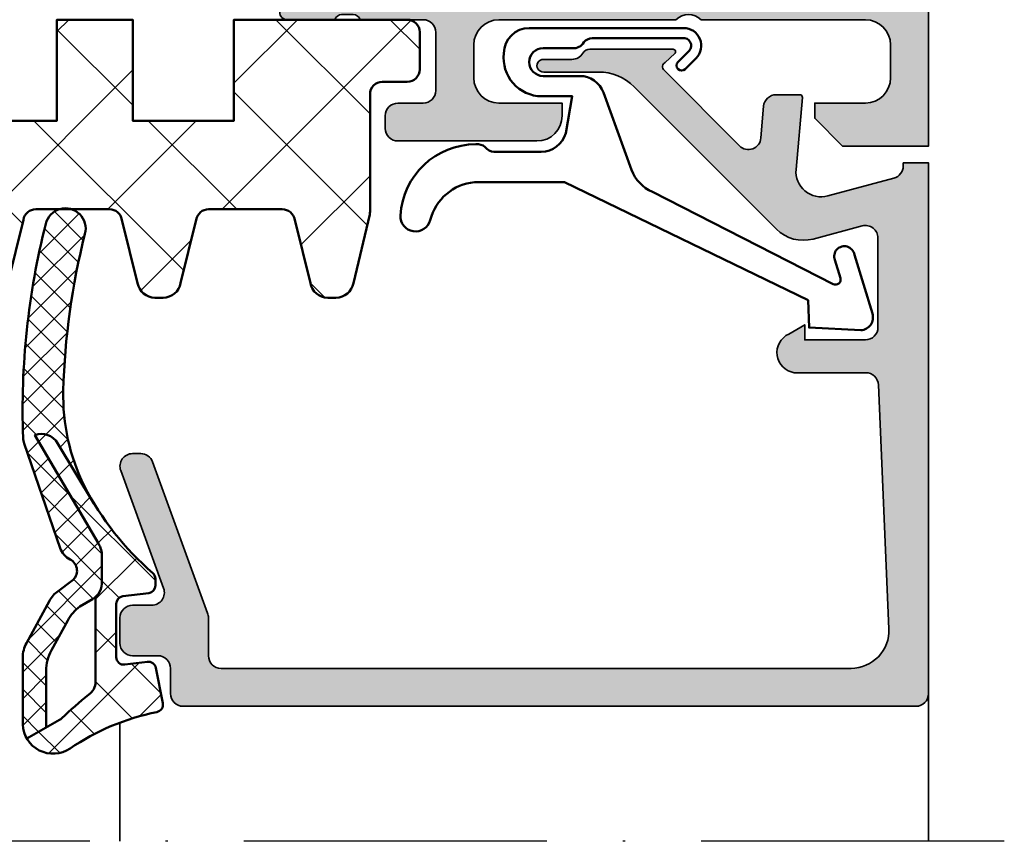
# Model space of a CAD drawing. Units: millimetres. Extents: x 2530 to 23610, y 389 to 3503.
# Drawn here: x 9572 to 9611, y 1812 to 1845 of the extents above; entities that cross this region are included whole.
import ezdxf

# ---------------------------------------------------------------- set-up
doc = ezdxf.new("R2010")
doc.units = ezdxf.units.MM
doc.linetypes.add('ACAD_ISO10W100', pattern=[18, 12, -3, 0, -3])
for name, color, linetype, lineweight in [('S03_AL_Kontur', 8, 'Continuous', 35), ('S04_AL_Schraffur', 253, 'Continuous', 25), ('S05_EPDM_Kontur', 43, 'Continuous', 50), ('S06_EPDM_Schraffur', 43, 'Continuous', 25), ('S07_Isolation_Kontur', 91, 'Continuous', 50), ('S08_Isolation_Schraffur', 91, 'Continuous', 25), ('S13_Zubehör_Kontur', 32, 'Continuous', 50), ('S18_Mittellinie', 10, 'ACAD_ISO10W100', 25)]:
    doc.layers.add(name, color=color, linetype=linetype, lineweight=lineweight)

# ---------------------------------------------------------------- blocks, each defined once
blk = doc.blocks.new('288429_s')
at = {"layer": 'S08_Isolation_Schraffur'}
h = blk.add_hatch(dxfattribs=at)
h.set_pattern_fill('NETZ', color=256, scale=3.2, angle=45)
h.set_pattern_definition([(45, (3.267847965560122e-06, -0.1177106324853341), (-2.262741699796952, 2.262741699796952), []), (135, (3.267847965560122e-06, -0.1177106324853341), (-2.262741699796952, -2.262741699796952), [])])
edge = h.paths.add_edge_path()
edge.add_line((53.50653063278541, -20.6996169844128), (60.37034169953574, -20.69961698435663))
edge.add_arc((60.37034169953488, -20.20821698435819), 0.4913999999984426, 270.0000000001011, 360.0000000000021)
edge.add_line((60.86174169953332, -20.20821698435817), (60.86174169953332, -18.73401698435732))
edge.add_arc((60.37034169953331, -18.73401698435732), 0.4914000000000129, 0, 90)
edge.add_line((60.37034169953331, -18.2426169843573), (59.38754169953339, -18.2426169843573))
edge.add_arc((59.38754169953339, -17.75121698435736), 0.491399999999949, 180, 270, ccw=False)
edge.add_line((58.89614169953344, -17.75121698435736), (58.89614169953331, -13.10457255086238))
edge.add_arc((58.39614169953331, -13.10457255086238), 0.5, 6.106664988409952e-13, 13.36477084996052)
edge.add_line((58.88260079349001, -12.98899768375525), (58.23852631806994, -10.27806326007091))
edge.add_arc((57.54916089096136, -10.39961698443773), 0.7000000000000306, 9.999999999996323, 89.99999999999767)
edge.add_line((57.54916089096139, -9.699616984437698), (57.22390037460958, -9.699616984437757))
edge.add_arc((57.2239003746095, -10.3996169844377), 0.699999999999946, 89.99999999999304, 169.9999999999946)
edge.add_line((56.53453494750102, -10.2780632600708), (55.91591205864035, -12.78644800286561))
edge.add_arc((55.42350818213423, -12.69962391403214), 0.5000000000000139, 270.0000000000008, 349.99999999999943, ccw=False)
edge.add_line((55.42350818213424, -13.19962391403216), (52.50955308343649, -13.19962391403222))
edge.add_arc((52.50955308343657, -12.69962391403221), 0.5000000000000142, 189.9999999999932, 269.999999999991, ccw=False)
edge.add_line((52.01714920693044, -12.78644800286562), (51.3985263180699, -10.27806326007085))
edge.add_arc((50.70916089096137, -10.39961698443767), 0.6999999999999756, 9.999999999997561, 89.99999999999827)
edge.add_line((50.70916089096139, -9.6996169844377), (50.38390037460958, -9.699616984437757))
edge.add_arc((50.3839003746095, -10.3996169844377), 0.699999999999946, 89.99999999999304, 169.9999999999946)
edge.add_line((49.69453494750102, -10.2780632600708), (49.07591205864036, -12.78644800286561))
edge.add_arc((48.58350818213426, -12.69962391403211), 0.4999999999999976, 269.99999999999835, 349.999999999996, ccw=False)
edge.add_line((48.58350818213425, -13.1996239140321), (45.66955308343655, -13.19962391403211))
edge.add_arc((45.66955308343656, -12.69962391403215), 0.4999999999999609, 190.0000000000009, 269.9999999999992, ccw=False)
edge.add_line((45.1771492069305, -12.78644800286561), (44.55852631806983, -10.27806326007062))
edge.add_arc((43.86916089096136, -10.39961698443751), 0.6999999999999322, 10.00000000000424, 90.00000000000173)
edge.add_line((43.86916089096134, -9.699616984437588), (43.54390037460946, -9.699616984437588))
edge.add_arc((43.54390037460948, -10.39961698443755), 0.6999999999999638, 90.00000000000173, 170.0000000000034)
edge.add_line((42.85453494750097, -10.27806326007075), (42.2359120586403, -12.78644800286539))
edge.add_arc((41.74350818213417, -12.69962391403191), 0.5000000000000221, 270, 349.9999999999988, ccw=False)
edge.add_line((41.74350818213417, -13.19962391403193), (38.82955308343654, -13.19962391403211))
edge.add_arc((38.82955308343656, -12.69962391403214), 0.4999999999999609, 189.9999999999997, 269.99999999999756, ccw=False)
edge.add_line((38.3371492069305, -12.7864480028656), (37.71852631806983, -10.27806326007063))
edge.add_arc((37.02916089096136, -10.39961698443753), 0.6999999999999408, 10.00000000000485, 90.0000000000029)
edge.add_line((37.02916089096132, -9.699616984437586), (36.70390037460945, -9.699616984437586))
edge.add_arc((36.70390037460947, -10.39961698443756), 0.6999999999999691, 90.00000000000173, 170.0000000000029)
edge.add_line((36.01453494750096, -10.27806326007074), (35.39591205864029, -12.78644800286539))
edge.add_arc((34.90350818213413, -12.69962391403194), 0.5000000000000516, 270.0000000000049, 350.0000000000031, ccw=False)
edge.add_line((34.90350818213417, -13.19962391403199), (31.98955308343659, -13.19962391403199))
edge.add_arc((31.98955308343664, -12.69962391403195), 0.5000000000000391, 189.9999999999961, 269.9999999999943, ccw=False)
edge.add_line((31.49714920693049, -12.78644800286539), (30.87852631806982, -10.27806326007063))
edge.add_arc((30.18916089096124, -10.39961698443751), 0.7000000000000383, 10.00000000000153, 90.0000000000029)
edge.add_line((30.1891608909612, -9.699616984437474), (29.86390037460967, -9.699616984437359))
edge.add_arc((29.8639003746096, -10.39961698443743), 0.7000000000000668, 89.99999999999449, 169.9999999999958)
edge.add_line((29.174534947501, -10.27806326007051), (28.55591205864034, -12.78644800286533))
edge.add_arc((28.06350818213414, -12.69962391403184), 0.500000000000098, 270.00000000000364, 349.9999999999987, ccw=False)
edge.add_line((28.06350818213417, -13.19962391403194), (25.14955308343659, -13.19962391403199))
edge.add_arc((25.14955308343664, -12.69962391403195), 0.5000000000000426, 189.9999999999963, 269.9999999999943, ccw=False)
edge.add_line((24.65714920693049, -12.78644800286539), (24.03852631806981, -10.27806326007063))
edge.add_arc((23.34916089096124, -10.39961698443751), 0.7000000000000316, 10.00000000000177, 90.00000000000318)
edge.add_line((23.3491608909612, -9.699616984437473), (23.02390037460967, -9.699616984437359))
edge.add_arc((23.0239003746096, -10.39961698443743), 0.7000000000000668, 89.99999999999449, 169.9999999999958)
edge.add_line((22.334534947501, -10.27806326007051), (21.71591205864033, -12.78644800286533))
edge.add_arc((21.22350818213417, -12.69962391403182), 0.5000000000000636, 270.0000000000004, 349.99999999999534, ccw=False)
edge.add_line((21.22350818213417, -13.19962391403188), (18.3095530834367, -13.19962391403182))
edge.add_arc((18.30955308343665, -12.69962391403187), 0.4999999999999556, 190.0000000000077, 270.0000000000057, ccw=False)
edge.add_line((17.8171492069306, -12.78644800286539), (17.19852631806992, -10.2780632600704))
edge.add_arc((16.50916089096142, -10.39961698443733), 0.6999999999999746, 10.00000000000717, 90.00000000000843)
edge.add_line((16.50916089096132, -9.699616984437359), (16.18390037460944, -9.69961698443736))
edge.add_arc((16.18390037460949, -10.39961698443729), 0.6999999999999282, 90.00000000000378, 170.0000000000053)
edge.add_line((15.494534947501, -10.27806326007051), (14.87591205864033, -12.78644800286538))
edge.add_arc((14.38350818213415, -12.69962391403178), 0.500000000000097, 269.99999999998903, 349.99999999998647, ccw=False)
edge.add_line((14.38350818213405, -13.19962391403188), (11.00613448945134, -13.19962391403207))
edge.add_arc((11.0061344894513, -12.69962391403208), 0.4999999999999982, 225.0000000000534, 270.00000000000387, ccw=False)
edge.add_line((10.65258109885836, -13.05317730462568), (4.986069427258615, -7.386665633036373))
edge.add_arc((5.33354169953335, -7.03919336076097), 0.4913999999999999, 179.9999999999999, 225.0000000000551, ccw=False)
edge.add_line((4.84214169953335, -7.039193360760969), (4.84214169953335, -4.483416984446612))
edge.add_arc((4.350741699533352, -4.483416984446585), 0.4913999999999978, 359.9999999999968, 449.9999999999999)
edge.add_line((4.350741699533353, -3.992016984446587), (-0.07185830046666819, -3.992016984446642))
edge.add_arc((-0.07185830046666813, -3.500616984446645), 0.4913999999999965, 180, 270, ccw=False)
edge.add_line((-0.5632583004666645, -3.500616984446645), (-0.5632583004666927, -3.009216984446701))
edge.add_arc((-1.054658300466804, -3.009216984446701), 0.4914000000001115, 0, 89.99999999999994)
edge.add_line((-1.054658300466804, -2.51781698444659), (-1.546058300466649, -2.517816984446589))
edge.add_arc((-1.546058300466649, -3.009216984446602), 0.4914000000000129, 90.00000000000006, 180)
edge.add_line((-2.037458300466661, -3.009216984446603), (-2.03745830046666, -9.193872439917117))
edge.add_arc((-1.546058300466444, -9.193872439917056), 0.4914000000002168, 180.000000000007, 225.0000000000649)
edge.add_line((-1.893530572741273, -9.541344712192673), (9.11829509011714, -20.5531703750308))
edge.add_arc((9.471848480710085, -20.1996169844372), 0.4999999999999952, 225.0000000000528, 270.0000000001162)
edge.add_line((9.471848480711099, -20.6996169844372), (21.5065306327854, -20.6996169844128))
edge.add_line((21.5065306327854, -20.6996169844128), (21.50653063278541, -16.6996169844128))
edge.add_line((21.50653063278541, -16.6996169844128), (25.50653063278541, -16.6996169844128))
edge.add_line((25.50653063278541, -16.6996169844128), (25.50653063278541, -20.69961698440934))
edge.add_line((25.50653063278541, -20.69961698440934), (28.50653063278541, -20.6996169844128))
edge.add_line((28.50653063278541, -20.6996169844128), (28.50653063278541, -16.6996169844128))
edge.add_line((28.50653063278541, -16.6996169844128), (32.50653063278541, -16.6996169844128))
edge.add_line((32.50653063278541, -16.6996169844128), (32.50653063278541, -20.69961698439722))
edge.add_line((32.50653063278541, -20.69961698439722), (35.50653063278541, -20.6996169844128))
edge.add_line((35.50653063278541, -20.6996169844128), (35.50653063278541, -16.6996169844128))
edge.add_line((35.50653063278541, -16.6996169844128), (39.50653063278541, -16.6996169844128))
edge.add_line((39.50653063278541, -16.6996169844128), (39.50653063278541, -20.69961698438512))
edge.add_line((39.50653063278541, -20.69961698438512), (42.50653063278541, -20.6996169844128))
edge.add_line((42.50653063278541, -20.6996169844128), (42.50653063278541, -16.6996169844128))
edge.add_line((42.50653063278541, -16.6996169844128), (46.50653063278541, -16.6996169844128))
edge.add_line((46.50653063278541, -16.6996169844128), (46.50653063278541, -20.69961698437301))
edge.add_line((46.50653063278541, -20.69961698437301), (49.50653063278541, -20.6996169844128))
edge.add_line((49.50653063278541, -20.6996169844128), (49.50653063278541, -16.6996169844128))
edge.add_line((49.50653063278541, -16.6996169844128), (53.50653063278541, -16.6996169844128))
edge.add_line((53.50653063278541, -16.6996169844128), (53.50653063278541, -20.6996169844128))
at = {"layer": 'S07_Isolation_Kontur'}
blk.add_lwpolyline([(42.50653063278541, -16.6996169844128), (46.50653063278541, -16.6996169844128), (46.50653063278541, -20.69961698437301), (49.50653063278541, -20.6996169844128), (49.50653063278541, -16.6996169844128), (53.50653063278541, -16.6996169844128), (53.50653063278541, -20.6996169844128), (60.37034169953574, -20.69961698435663, 0.4142135623725932), (60.86174169953332, -20.20821698435817), (60.86174169953332, -18.73401698435732, 0.414213562373095), (60.37034169953331, -18.2426169843573), (59.38754169953339, -18.2426169843573, -0.414213562373095), (58.89614169953344, -17.75121698435736), (58.89614169953331, -13.10457255086238, 0.05838100594126754), (58.88260079349001, -12.98899768375525), (58.23852631806994, -10.27806326007091, 0.36397023426621), (57.54916089096139, -9.699616984437698), (57.22390037460958, -9.699616984437757, 0.3639702342662092), (56.53453494750102, -10.2780632600708), (55.91591205864035, -12.78644800286561, -0.3639702342661936), (55.42350818213424, -13.19962391403216), (52.50955308343649, -13.19962391403222, -0.3639702342661928), (52.01714920693044, -12.78644800286562), (51.3985263180699, -10.27806326007085, 0.3639702342662081), (50.70916089096139, -9.6996169844377), (50.38390037460958, -9.699616984437757, 0.3639702342662092), (49.69453494750102, -10.2780632600708), (49.07591205864036, -12.78644800286561, -0.3639702342661911), (48.58350818213425, -13.1996239140321), (45.66955308343655, -13.19962391403211, -0.3639702342661921), (45.1771492069305, -12.78644800286561), (44.55852631806983, -10.27806326007062, 0.363970234266193)], format="xyb", dxfattribs=at)
blk = doc.blocks.new('203102_s_a')
at = {"layer": 'S13_Zubehör_Kontur'}
blk.add_lwpolyline([(-2.571075439453125, 1.183913707733155, 0.1870180861293684), (-2.410064697265619, 0.8605494499206207, -0.2988987452122018), (-2.17108154296875, 0.3967432975769045), (-2.17108154296875, -0.7532811164855949, 0.9999999999999999), (-1.071075439453125, -0.7532811164855949), (-1.071075439453125, 0.6967310905456552, -0.3155744988159564), (-0.4128303288142404, 1.636121752127141), (2.639921665191649, 2.745755195617677, 0.2084187098904126), (3.509921550750731, 3.57275581359863), (7.163942905059012, 10.72889478457065, 0.6620379591667331), (6.927429803476321, 11.01113335270548), (6.207648277282713, 10.79141998291016, -1.103660105810176), (5.999925613403321, 11.56449699401855), (8.331171989440916, 12.2771987915039, -0.4942764695981427), (8.988870620727539, 11.82204818725587), (8.881485939025879, 9.773014068603514), (7.803542137145995, 9.735348701477044), (3.128921508789062, 0.09675550460815589), (3.128921508789062, -3.465072631835934, 0.3174689562187529), (4.628112168667347, -5.219029661555255, -0.908614038492105), (4.446001360361297, -6.399576478185109, -0.3975098867702764), (1.628894081747813, -3.416047441643268, -0.2056385487747682), (1.740066528320313, -3.044570684432983, 0.2100030202732278), (1.928924560546876, -2.700424432754517), (1.928924560546875, -0.826447963714599, 0.3394538220129616), (1.187743663787842, 0.1394777297973632), (-0.2710754871368409, 0.3967070579528811), (-0.2710754871368409, -0.8114857673645037, -0.4499140463727664), (-1.971084594726563, -2.303268671035766, -0.4141686258979999), (-2.971084594726562, -1.303268432617187), (-2.971084594726564, 4.803392143722458, -0.6685624710560516), (-1.775584834161962, 5.297841319351683), (-1.347564697265625, 4.868911743164063, -0.9998158445119428), (-1.630401611328125, 4.586074829101562), (-2.074325561523438, 5.030044555664062, 0.6902169872725703), (-2.571075439453125, 4.769302368164062)], format="xyb", close=True, dxfattribs=at)
blk = doc.blocks.new('184070_s')
at = {"layer": 'S04_AL_Schraffur'}
h = blk.add_hatch(color=256, dxfattribs=at)
edge = h.paths.add_edge_path()
edge.add_line((6.999985694885254, -1.999995589256287), (3.472488403320313, -2))
edge.add_arc((3.472513363562939, -2.500016988129573), 0.500016988752632, 90.00286013591847, 194.9993049646184)
edge.add_line((2.989532470703125, -2.629425048828125), (3.509155273437487, -4.568679809570265))
edge.add_arc((2.060265092422469, -4.956903243554962), 1.500000063778757, -45.000792170368186, 14.999796338253873, ccw=False)
edge.add_line((3.12091064453125, -6.017578125), (-2.514219665888713, -11.65270843541993))
edge.add_arc((-1.100006103515625, -13.06692199779309), 2.000000000000003, 134.9999999999998, 180)
edge.add_line((-3.100006103515625, -13.06692199779309), (-3.100006103515625, -15.23031616210943))
edge.add_arc((-3.349998474121094, -15.24584898042167), 0.2504744573916999, -183.55539783429708, 3.5553978342962864, ccw=False)
edge.add_line((-3.599990844726562, -15.23031616210938), (-3.599990590561773, -14.11096629329235))
edge.add_arc((-4.099990590561902, -14.11096617976), 0.5000000000003499, 359.9999869901472, 419.2461515198534)
edge.add_arc((-3.681343034115798, -13.40739045698751), 0.3187090900878278, 178.9637464259071, 239.2461515198703, ccw=False)
edge.add_line((-4, -13.40162658691406), (-4, -10.11160193073827))
edge.add_arc((-3.900000000000091, -10.11160193073829), 0.09999999999999964, 42.14404596600912, 180, ccw=False)
edge.add_line((-3.825853976675717, -10.04450224947846), (-3.481292486190927, -10.42524719238284))
edge.add_arc((-3.308067038868558, -10.32519857532543), 0.2000419490382472, 210.0091425817293, 314.9897873195414)
edge.add_line((-3.166641235351562, -10.4666748046875), (-0.1784737706184383, -7.484163284301758))
edge.add_arc((-0.5320211618932262, -7.130615319408207), 0.4999919212922405, 314.9999535198029, 445.0013822349449)
edge.add_line((-0.4884560108184814, -6.632524967193604), (-1.743575930595396, -6.529022216796878))
edge.add_arc((-1.700000365970482, -6.030928096721709), 0.4999965822740595, 180.0001683026746, 265.0002310809006, ccw=False)
edge.add_line((-2.199996948242188, -6.030929565429688), (-2.199996948242187, -5.092412632631953))
edge.add_arc((-2.099996948242278, -5.092412632631977), 0.100000000000001, 84.94662429487602, 180, ccw=False)
edge.add_line((-2.091188574078387, -4.992801325319078), (0.7532257437704364, -5.244325637817423))
edge.add_arc((0.8403832473468356, -4.248128392051512), 1.000002691446908, 264.9999122183182, 375.000172951055)
edge.add_line((1.806310892105103, -3.989305734634399), (1.09930419921875, -1.370605468749999))
edge.add_arc((0.6162825218698345, -1.500071344311664), 0.5000713486333939, 15.00449404449302, 89.99246728355573)
edge.add_line((0.6163482666015625, -1), (0.5000152587890626, -1))
edge.add_line((0.5000152587890625, -1), (0.5000152587890625, 0))
edge.add_line((0.5000152587890625, 0), (21.49995422363282, 0))
edge.add_arc((21.4999514942383, -0.5000008220420114), 0.500000822049496, 0.00022055721672131767, 89.99968723495198, ccw=False)
edge.add_line((21.99995231628418, -0.4999988973140717), (21.99995231628417, -29.49992370605469))
edge.add_arc((21.49994415265792, -29.49991554246344), 0.5000081636926814, 270.00115402984585, 359.999064536623, ccw=False)
edge.add_line((21.49995422363281, -29.99992370605469), (20.49995613098145, -29.99992370605469))
edge.add_arc((20.49995416795764, -30.49992174303111), 0.4999980369801685, 89.99977505317239, 180.0002249468329)
edge.add_line((19.99995613098145, -30.49992370605469), (19.99995613098145, -31.49991989135738))
edge.add_arc((19.4999519567541, -31.49991571714963), 0.50000417424488, 270.0006968914674, 359.99952167500294, ccw=False)
edge.add_line((19.49995803833008, -31.99991989135742), (18.49995994567871, -31.99991989135742))
edge.add_arc((18.49996770502912, -31.49991213200701), 0.5000077594106025, 180.0008891422609, 269.9991108577399, ccw=False)
edge.add_line((17.99995994567871, -31.49991989135742), (17.99995994567871, -30.74392318725585))
edge.add_arc((17.49954441198906, -30.74429743216069), 0.5004156736326457, 0.04284968814045119, 109.9384015735579)
edge.add_line((17.32889781990889, -30.2738767831363), (12.67107700085198, -31.97023621914389))
edge.add_arc((12.49997329711914, -31.50042399860376), 0.4999999999999973, 180.0000000000004, 290.0114184509565, ccw=False)
edge.add_line((11.99997329711914, -31.50042399860376), (11.99997329711914, -31.18138489187747))
edge.add_arc((12.49997329711914, -31.18138489187731), 0.4999999999999627, 110.01025377474531, 180.0000000000032, ccw=False)
edge.add_line((12.32887914349885, -30.71156919333498), (18.3190482811873, -28.53011182220955))
edge.add_arc((18.49014243480769, -28.99992752075195), 0.5000000000000396, 89.99999999999392, 110.01025377474059, ccw=False)
edge.add_line((18.49014243480769, -28.49992752075195), (19.99995613098155, -28.49992752075195))
edge.add_arc((19.99994868649219, -27.99992007626292), 0.5000074445444768, 270.0008530629075, 359.9991469370921)
edge.add_line((20.49995613098145, -27.99992752075195), (20.49995613098145, -3.064993143081651))
edge.add_arc((19.00022007130519, -3.065355302100215), 1.499736103403611, 0.01383588981698529, 92.45578114304625)
edge.add_line((18.93595886230469, -1.566996574401855), (9.278591377447565, -1.980512287225037))
edge.add_arc((9.299981117248535, -2.480054556739105), 0.5000000000000001, 92.45183186208921, 180.0000000000059)
edge.add_line((8.799981117248535, -2.480054556739105), (8.799981117248535, -5.312190532684285))
edge.add_arc((8.000902728259916, -5.188209944096343), 0.8086392632657934, 205.096904278839, 351.1806240551961, ccw=False)
edge.add_line((7.268605709075928, -5.531194686889648), (6.899984359741209, -4.89998960494995))
edge.add_line((6.899984359741211, -4.899989604949951), (7.499984741210939, -4.899989128112794))
edge.add_line((7.499984741210938, -4.899989128112793), (7.499982833862305, -2.499994516372679))
edge.add_arc((6.999986713504313, -2.499991709621099), 0.499996120365833, 359.9996783674629, 450.000116726056)
at = {"layer": 'S03_AL_Kontur'}
blk.add_lwpolyline([(6.999985694885254, -1.999995589256287), (3.472488403320312, -2, 0.4931261413291476), (2.989532470703125, -2.629425048828125), (3.5091552734375, -4.568679809570312, -0.26795194464987), (3.12091064453125, -6.017578125), (-2.514219665888504, -11.65270843541998, 0.1989123673796587), (-3.100006103515625, -13.06692199779309), (-3.100006103515625, -15.23031616210938, -1.064061575398493), (-3.599990844726562, -15.23031616210938), (-3.599990590561902, -14.11096629329245, 0.2644269004155957), (-3.844315185515825, -13.68128014641138, -0.2692703237324772), (-4, -13.40162658691406), (-4, -10.11160193073829, -0.6863559547475279), (-3.825853976675717, -10.04450224947846), (-3.481292486190796, -10.42524719238281, 0.4930404387476349), (-3.166641235351562, -10.4666748046875), (-0.1784737706184387, -7.484163284301758, 0.6370790248881335), (-0.4884560108184814, -6.632524967193604), (-1.743575930595398, -6.529022216796875, -0.3888790471989728), (-2.199996948242188, -6.030929565429688), (-2.199996948242188, -5.092412632631977, -0.4402885455527514), (-2.091188574078387, -4.992801325319078), (0.7532257437705994, -5.244325637817383, 0.5205684965086488), (1.806310892105103, -3.989305734634399), (1.09930419921875, -1.37060546875, 0.3393957364202255), (0.6163482666015625, -1), (0.5000152587890625, -1), (0.5000152587890625, 0), (21.49995422363281, 0, -0.4142108360584251), (21.99995231628418, -0.4999988973140717), (21.99995231628418, -29.49992370605469, -0.4142028810264098), (21.49995422363281, -29.99992370605469), (20.49995613098145, -29.99992370605469, 0.4142158622093222), (19.99995613098145, -30.49992370605469), (19.99995613098145, -31.49991989135742, -0.4142075547368451), (19.49995803833008, -31.99991989135742), (18.49995994567871, -31.99991989135742, -0.4142044718989316), (17.99995994567871, -31.49991989135742), (17.99995994567871, -30.74392318725586, 0.5199879457821824), (17.32889781990889, -30.2738767831363), (12.67107700085216, -31.97023621914377, -0.5206303759578434), (11.99997329711914, -31.50042399860376), (11.99997329711914, -31.18138489187731, -0.3152496012351664), (12.32887914349885, -30.71156919333498), (18.31904828118741, -28.53011182220939, -0.08753374669089199), (18.49014243480769, -28.49992752075195), (19.99995613098145, -28.49992752075195, 0.4142048407683792), (20.49995613098145, -27.99992752075195), (20.49995613098145, -3.064993143081665, 0.4267524812425836), (18.93595886230469, -1.566996574401855), (9.278591377447356, -1.98051228722511, 0.4017347394649813), (8.799981117248535, -2.480054556739105), (8.799981117248535, -5.312190532684326, -0.7405265396231414), (7.268605709075928, -5.531194686889648), (6.899984359741211, -4.899989604949951), (7.499984741210938, -4.899989128112793), (7.499982833862305, -2.499994516372681, 0.4142158032425294)], format="xyb", close=True, dxfattribs=at)
blk = doc.blocks.new('284834_s_4')
at = {"layer": 'S06_EPDM_Schraffur'}
h = blk.add_hatch(dxfattribs=at)
h.set_pattern_fill('NETZ', color=256, scale=1.5, angle=45)
h.set_pattern_definition([(45, (4.618527782440651e-14, -6.217248937900877e-14), (-1.060660171779821, 1.060660171779821), []), (135, (4.618527782440651e-14, -6.217248937900877e-14), (-1.060660171779821, -1.060660171779821), [])])
h.paths.add_polyline_path([(-4.292322108936627, -1.88685411079482), (-4.418974105959659, -0.863689934999007, 0.3785845113067359), (-4.716701791131083, -0.6005440457937592), (-4.986091236170306, -0.6005440457937876, 0.2178148089074651), (-5.213024652356079, -0.7043267564988636, -0.07890133644020479), (-7.970923381065131, -3.029082521080829), (-10.35512309528816, -4.467681175653217, 0.3585867476476852), (-10.67235506620711, -5.366537785044335), (-6.380809303647208, -2.850357785034623, -0.133355478787174), (-5.875023040656185, -2.713016614566646), (-4.895486040946036, -2.713016614566646, -0.2332227197928231), (-4.269112976655105, -2.965980581424452), (-0.9081767676219208, -2.966961065090976, -0.2525647939278574), (-0.4067045990185072, -3.237528728917601, 0.02003485987901888), (0.5350520609075495, -4.304575527566305, -0.06734318113443603), (0.6000977311042455, -4.389865241365447), (1.338039694991085, -5.687538020746024, 0.4343098752681631), (1.729606453317206, -3.977942387288328, -0.09903865282443344), (0.2890333356856907, -0.540701028489428, 0.418974036814012), (-0.06921829164816629, -0.3070853155011317), (-1.462232569091338, -0.5777107992914292, 0.3995863500300293), (-1.702014044668953, -0.914568493142701), (-1.588474334598811, -1.812360139656368, -0.4515576509577187), (-1.886103702963691, -2.150000000000068), (-3.99459442376526, -2.150000000000068, -0.3785845113067052)])
h = blk.add_hatch(dxfattribs=at)
h.set_pattern_fill('NETZ', color=256, scale=0.75, angle=45)
h.set_pattern_definition([(45, (0, 0), (-0.5303300858899106, 0.5303300858899107), []), (135, (0, 0), (-0.5303300858899107, -0.5303300858899106), [])])
h.paths.add_polyline_path([(-10.35512309528814, -4.467681175653202), (-7.970923381065081, -3.029082521080751, -0.01717816299295799), (-8.660915494174658, -3.413727108565745, -0.1224070380123888), (-12.42967384891433, -4.244324722383929, -0.05543648981653529), (-18.63566311855443, -3.386669831167178, 1.002396834461796), (-19.05412876201825, -4.930733889962138, 0.0716282397202381), (-10.56669275618786, -5.834076501446472, 0.07380257150905672), (-10.3357883320697, -5.790996225201032), (-6.203197273518225, -4.367214242073701, 0.1945354005817376), (-5.750699159700684, -3.973485674674669, -0.55818124859497), (-4.902400595487012, -3.90366084103481), (-4.499416809097415, -4.450921784162057, 0.10951781168328), (-4.108173432234397, -4.792626617894345), (-2.441550573791062, -5.70255852487197, 0.1256080159683955), (-1.86642538418981, -5.849313691735807), (0.7770782648668106, -5.849134311499347, 0.1234735650925043), (1.33803969499111, -5.687538020746004), (0.8998821958985381, -4.917036968523666), (-1.341667188031906, -4.919885342704822, -0.1254845110397519), (-2.155951102753436, -4.713357538150322), (-3.337312259879411, -4.070953698045784, -0.1095178116832543), (-3.892390636551866, -3.587808806032084), (-4.177048692848725, -3.093430734622625, 0.2883115770488477), (-4.895486040946034, -2.713016614566646), (-5.875023040656181, -2.713016614566646, 0.1333554787871751), (-6.38080930364721, -2.850357785034624), (-10.67235506620711, -5.366537785044335, -0.3585867476476977)])
at = {"layer": 'S05_EPDM_Kontur'}
blk.add_lwpolyline([(-1.866425384189721, -5.849313691735807, -0.1256080159684032), (-2.441550573791016, -5.702558524871995), (-4.108173432234548, -4.792626617894262, -0.1095178116832411), (-4.499416809097408, -4.450921784162068), (-4.902400595487062, -3.903660841034741, 0.5581812485949139), (-5.750699159700684, -3.973485674674668, -0.1945354005817277), (-6.203197273518196, -4.367214242073691), (-10.33578833206958, -5.79099622520099, -0.07387214856912423), (-10.56691404415029, -5.834084687254011, -0.07144406046741147), (-19.03307107286453, -4.936081273782014, -1.016104089030733), (-18.6356631185546, -3.386669831167131, 0.05543648981663499), (-12.42967384890325, -4.244324722384226, 0.1224070380120401), (-8.66091549417457, -3.4137271085657, 0.09620990040968319), (-5.213024652356022, -0.7043267564988351, -0.2178148089074611), (-4.986091236170363, -0.6005440457937876), (-4.716701791131083, -0.6005440457937592, -0.3785845113067394), (-4.418974105959659, -0.8636899349989218), (-4.292322108936627, -1.88685411079482, 0.3785845113067069), (-3.994594423765317, -2.150000000000068), (-1.886103702963691, -2.150000000000096, 0.4515576509577157), (-1.588474334598811, -1.812360139656425), (-1.702014044668896, -0.9145684931426157, -0.3995863500300081), (-1.462232569091338, -0.5777107992914576), (-0.06921829164822313, -0.3070853155011033, -0.4189740368140299), (0.289033335685577, -0.5407010284893712, 0.0990386528244296), (1.729606453317206, -3.977942387288385, -0.5893899407587327), (0.7770782648668053, -5.849134311499347)], format="xyb", close=True, dxfattribs=at)
for points in [[(0.8998821958985452, -4.917036968523666), (-1.341667188031874, -4.919885342704822, -0.1254845110397557), (-2.155951102753431, -4.713357538150325), (-3.337312259879479, -4.070953698045747, -0.1095178116832417), (-3.892390636551863, -3.587808806032092), (-4.177048692848711, -3.093430734622649, 0.2883115770488582), (-4.895486040946036, -2.713016614566646), (-5.875023040656185, -2.713016614566646, 0.1333554787871737), (-6.380809303647208, -2.850357785034623), (-10.67235506620711, -5.366537785044335, -0.3585867476476867), (-10.35512309528816, -4.467681175653217), (-7.970923381065131, -3.029082521080829)], [(-4.269112976655105, -2.965980581424452), (-0.9081767676216934, -2.966961065090976, -0.2525647939281162), (-0.4067045990180524, -3.23752872891817, 0.02003485987900707), (0.5350520609074927, -4.304575527566248, -0.06734318113447782), (0.6000977311041886, -4.389865241365447), (1.338039617576943, -5.687537884612999)]]:
    blk.add_lwpolyline(points, format="xyb", dxfattribs=at)
blk = doc.blocks.new('333180_s')
at = {"layer": 'S04_AL_Schraffur'}
h = blk.add_hatch(color=256, dxfattribs=at)
h.paths.add_polyline_path([(-54.50000000000006, 0, 0.4142135623730938), (-56.00000000000005, -1.499999999999972), (-56, -4.5), (-54.00000000000005, -4.5, 0.4142135623730951), (-53.50000000000004, -3.999999999999972), (-53.50000000000004, -3.5), (-54.50000000000004, -3.5), (-54.50000000000004, -2.5, -0.4142135623730951), (-53.50000000000004, -1.5), (-49.50000000000003, -1.5, -0.4142135623730951), (-48.50000000000004, -2.5), (-48.50000000000004, -3.5), (-49.50000000000004, -3.5), (-49.50000000000004, -4, 0.4142135623730951), (-49.00000000000001, -4.5), (-46.20000000000002, -4.5, 1), (-46.20000000000002, -3.5), (-46.49999999999999, -3.5, -0.4142135623731034), (-47.00000000000004, -3), (-47.00000000000004, -2.5, -0.4142135623730951), (-46.50000000000045, -2.000000000000398), (-27.1999999999999, -2, -0.4142135623731034), (-26.69999999999989, -2.500000000000455), (-26.6999999999999, -3.000000000000398, -0.4142135623730284), (-27.1999999999999, -3.500000000000028), (-27.49999999999986, -3.5, 0.4142135623731783), (-27.99999999999967, -4), (-28.00000000000009, -8.5, 0.4142135623730701), (-27.50000000000011, -9), (-26.69999999999992, -8.999999999999972, 0.4142135623731034), (-26.1999999999999, -8.500000000000483), (-26.1999999999999, -6.5, -0.4142135623730867), (-25.69999999999995, -6), (-25.19999999999992, -5.999999999999972, 0.4142135623730451), (-24.6999999999999, -5.499999999999886), (-24.69999999999993, -2.499999999999972, -0.4142135623730701), (-24.19999999999992, -1.999999999999972), (-20.69999999999992, -1.999999999999972, -0.4142135623731034), (-19.19999999999992, -3.500000000000028), (-19.1999999999999, -8.300000000000182, -0.4142135623731034), (-19.69999999999995, -8.800000000000182), (-22.2000000000006, -8.800000000000296, 0.414213562372962), (-22.70000000000036, -9.300000000000182), (-22.70000000000039, -9.777669125315441, 0.1879813681040883), (-22.56813603258933, -10.11601194186389), (-22.19999999999993, -10.50000000000043), (-21.70000000000034, -10.50000000000048), (-21.70000000000037, -9.800000000000352), (-19.69999999999969, -9.800000000000324, -0.4142135623731117), (-19.1999999999999, -10.30000000000038), (-19.1999999999999, -25.70000000000029, -0.4142135623731033), (-19.69999999999986, -26.20000000000027), (-21.70000000000036, -26.20000000000028), (-21.70000000000036, -25.50000000000012), (-22.19999999999992, -25.50000000000022), (-22.56813603258965, -25.8839880581372, 0.1879813681038194), (-22.70000000000039, -26.22233087468491), (-22.7000000000004, -26.70000000000029, 0.4142135623729282), (-22.20000000000034, -27.20000000000023), (-19.69999999999989, -27.20000000000024, -0.4142135623730951), (-19.19999999999992, -27.70000000000039), (-19.1999999999999, -29.99999999999885, -0.4142135623730286), (-19.7000000000013, -30.49999999999973), (-24.19999999999987, -30.49999999999999), (-24.69999999999991, -29.99999999999999), (-25.69999999999968, -30, -0.4142135623730701), (-26.1999999999999, -29.49999999999999), (-26.1999999999999, -27.50000000000044, 0.4142135623731616), (-26.6999999999999, -27.00000000000001), (-27.49999999999966, -27.00000000000003, 0.4142135623732115), (-28.00000000000009, -27.5), (-28.00000000000009, -32.49999999999987, -0.3382124742369579), (-27.79999900000006, -32.77318899999135), (-27.79999900000007, -33.22678299999136, -0.3381811729244368), (-28.00000000000009, -33.49998699999139), (-28.00000000000009, -35.37999799999989, 0.4142135623730951), (-27.70000000000007, -35.67999799999988), (-26.72002568095729, -35.67999799999988, 0.4142135623730951), (-26.42002568095728, -35.37999799999987), (-26.42002568095728, -32.61999999999988, -0.414213562373095), (-26.30002568095738, -32.49999999999999), (-22.00000000000006, -32.49999999999997, -0.4142135623730951), (-21.50000000000001, -32.99999999999997), (-21.50000000000002, -33.70000000000007), (-22.88149545762241, -36.09282032302758, 0.6105378334010408), (-22.74834792059515, -36.2993354877493, 0.2992013024098281), (-18.47620211283369, -32.8475810125589, -0.3261337620560358), (-18.00000000000001, -32.49999999999997), (-14.89271847278746, -32.49999999999999, 0.2679491924311219), (-13.16066766521855, -31.49999999999993), (-10.11651150266614, -26.22736686028515, 0.2496543294681544), (-10.11590538736625, -26.09753181981401), (-11.50000000000002, -23.69999999999999), (-11.50000000000003, -23.00000000000009, -0.4142135623731117), (-11.00000000000001, -22.50000000000006), (-6.699974319042823, -22.50000000000003, -0.4142135623730951), (-6.579974319042819, -22.62000000000005), (-6.579974319042819, -25.37999800000006, 0.4142135623730951), (-6.279974319042793, -25.67999800000005), (-5.300000000000026, -25.67999800000005, 0.4142135623730951), (-5.000000000000028, -25.37999800000004), (-5.000000000000043, -23.49998699999153, -0.3381811729244368), (-5.200001000000029, -23.2267829999915), (-5.200001000000015, -22.7731889999915, -0.3382124742369579), (-5.000000000000028, -22.50000000000003), (-5.000000000000028, -20.00000000000002, -0.4142135623731033), (-4.500000000000014, -19.49999999999996), (-2.19999999999996, -19.49999999999999, -0.4142135623730951), (-1.700000000000031, -20.00000000000005), (-1.700000000000017, -21.00000000000007, 0.4142135623730866), (-1.199999999999989, -21.49999999999999), (-0.700000000000017, -21.49999999999999, 0.4142135623730701), (-0.2000000000000171, -20.99999999999999), (-0.2000000000000313, -15.50000000000003, 0.4142135623730951), (-1.199999999999989, -14.5), (-1.700000000000017, -14.5), (-1.700000000000017, -17, -0.4142135623730951), (-2.700000000000017, -18), (-4.000000000000099, -18, -0.4142135623730909), (-5.000000000000043, -17.00000000000009), (-5.000000000000028, -10, -0.4000000000000045), (-5.000000000000028, -9), (-5.000000000000028, -2.5, -0.4142135623730951), (-4.000000000000028, -1.5), (-2.700000000000031, -1.5, -0.4142135623730909), (-1.700000000000017, -2.5), (-1.700000000000017, -4.5), (-1.100000000000065, -4.5), (-4.263256414560601e-14, -3.400000000000034), (0, 0)])
h.paths.add_polyline_path([(-17.09999999999965, -1.699999999999989), (-7, -1.699999999999989, -0.4142135623730951), (-6.500000000000057, -2.200000000000017), (-6.500000000000057, -20.30000000000001, -0.4142135623730951), (-7.000000000000028, -20.80000000000001), (-17.09999999999965, -20.80000000000001, -0.4142135623730951), (-17.59999999999965, -20.30000000000001), (-17.59999999999965, -2.200000000000017, -0.4142135623730951)], flags=16)
h.paths.add_polyline_path([(-17.09999999999968, -22.20000000000002), (-14.96398803578003, -22.20000000000002, -0.2679593373624585), (-14.53096586887241, -22.45001639460435), (-12.53242755089335, -25.91188899112757, -0.2679390475512454), (-12.53243701590873, -26.41187259652327), (-14.74838090549014, -30.24999999999997, -0.2679491924311229), (-15.18139360738235, -30.5), (-16.09999999999962, -30.5, -0.4142135623730941), (-17.5999999999996, -29), (-17.59999999999968, -22.69999999999999, -0.4142135623730971)], flags=16)
at = {"layer": 'S03_AL_Kontur'}
for points in [[(-27.70000000000007, -35.67999799999988), (-26.72002568095729, -35.67999799999988, 0.414213562373095), (-26.42002568095728, -35.37999799999987), (-26.42002568095728, -32.61999999999988, -0.414213562373095), (-26.30002568095738, -32.49999999999999), (-22.00000000000006, -32.49999999999997, -0.414213562373095), (-21.50000000000001, -32.99999999999997), (-21.50000000000001, -33.70000000000007), (-22.88149545762241, -36.09282032302758, 0.6105378334010404), (-22.74834792059515, -36.2993354877493, 0.2992013024098281), (-18.47620211283369, -32.8475810125589, -0.3261337620560358), (-18.00000000000001, -32.49999999999997), (-14.89271847278746, -32.49999999999999, 0.2679491924311219), (-13.16066766521855, -31.49999999999993), (-10.12060254553626, -26.23445275439214, 0.2863924678969163), (-10.12127966288878, -26.08822248759343), (-11.50000000000001, -23.69999999999999), (-11.50000000000003, -23.00000000000009, -0.4142135623731116), (-11.00000000000001, -22.50000000000006), (-6.699974319042823, -22.50000000000003, -0.414213562373095), (-6.579974319042819, -22.62000000000005), (-6.579974319042819, -25.37999800000006, 0.414213562373095), (-6.279974319042793, -25.67999800000005), (-5.300000000000026, -25.67999800000005, 0.414213562373095), (-5.000000000000028, -25.37999800000004), (-5.000000000000043, -23.49998699999153, -0.3381811729244367), (-5.200001000000029, -23.2267829999915), (-5.200001000000015, -22.7731889999915, -0.3382124742369579), (-5.000000000000028, -22.50000000000003), (-5.000000000000028, -20.00000000000002, -0.4142135623731033), (-4.500000000000014, -19.49999999999996), (-2.19999999999996, -19.49999999999999, -0.414213562373095), (-1.700000000000031, -20.00000000000005), (-1.700000000000017, -21.00000000000007, 0.4142135623730867), (-1.199999999999989, -21.49999999999999), (-0.700000000000017, -21.49999999999999, 0.4142135623730701), (-0.2000000000000171, -20.99999999999999), (-0.2000000000000313, -15.50000000000003, 0.414213562373095), (-1.199999999999989, -14.5), (-1.700000000000017, -14.5), (-1.700000000000017, -17, -0.414213562373095), (-2.700000000000017, -18), (-4.000000000000099, -18, -0.4142135623730909), (-5.000000000000043, -17.00000000000009), (-5.000000000000028, -10, -0.4000000000000046), (-5.000000000000028, -9), (-5.000000000000028, -2.5, -0.414213562373095), (-4.000000000000028, -1.5), (-2.700000000000031, -1.5, -0.4142135623730909), (-1.700000000000017, -2.5), (-1.700000000000017, -4.5), (-1.100000000000065, -4.5), (-4.263256414560601e-14, -3.400000000000034), (0, 0), (-54.50000000000006, 0, 0.4142135623730938), (-56.00000000000005, -1.499999999999972), (-56.00000000000001, -4.5), (-54.00000000000005, -4.5, 0.414213562373095), (-53.50000000000004, -3.999999999999972), (-53.50000000000004, -3.5), (-54.50000000000004, -3.5), (-54.50000000000004, -2.5, -0.414213562373095), (-53.50000000000004, -1.5), (-49.50000000000003, -1.5, -0.414213562373095), (-48.50000000000004, -2.5), (-48.50000000000004, -3.5), (-49.50000000000004, -3.5), (-49.50000000000004, -4, 0.414213562373095), (-49.00000000000001, -4.5), (-46.20000000000002, -4.5, 0.9999999999999999), (-46.20000000000002, -3.5), (-46.49999999999999, -3.5, -0.4142135623731034), (-47.00000000000004, -3), (-47.00000000000004, -2.5, -0.414213562373095), (-46.50000000000045, -2.000000000000398), (-27.1999999999999, -2, -0.4142135623731034), (-26.69999999999989, -2.500000000000455), (-26.6999999999999, -3.000000000000398, -0.4142135623730284), (-27.1999999999999, -3.500000000000028), (-27.49999999999986, -3.5, 0.4142135623731783), (-27.99999999999967, -4), (-28.00000000000009, -8.5, 0.4142135623730701), (-27.50000000000011, -9), (-26.69999999999992, -8.999999999999972, 0.4142135623731034), (-26.1999999999999, -8.500000000000483), (-26.1999999999999, -6.5, -0.4142135623730868), (-25.69999999999995, -6), (-25.19999999999992, -5.999999999999972, 0.4142135623730451), (-24.6999999999999, -5.499999999999886), (-24.69999999999993, -2.499999999999972, -0.4142135623730701), (-24.19999999999992, -1.999999999999972), (-20.69999999999992, -1.999999999999972, -0.4142135623731034), (-19.19999999999992, -3.500000000000028), (-19.1999999999999, -8.300000000000182, -0.4142135623731034), (-19.69999999999995, -8.800000000000182), (-22.2000000000006, -8.800000000000296, 0.4142135623729619), (-22.70000000000036, -9.300000000000182), (-22.70000000000039, -9.777669125315441, 0.1989123673796402), (-22.55355339059254, -10.13122251591028), (-22.19999999999993, -10.50000000000043), (-21.70000000000034, -10.50000000000048), (-21.70000000000037, -9.800000000000352), (-19.69999999999969, -9.800000000000324, -0.4142135623731117), (-19.1999999999999, -10.30000000000038), (-19.1999999999999, -25.70000000000029, -0.4142135623731034), (-19.69999999999986, -26.20000000000027), (-21.70000000000036, -26.20000000000027), (-21.70000000000036, -25.50000000000013), (-22.19999999999992, -25.50000000000021), (-22.55355339059253, -25.86877748409044, 0.1989123673796351), (-22.70000000000039, -26.22233087468491), (-22.7000000000004, -26.70000000000029, 0.4142135623729284), (-22.20000000000034, -27.20000000000023), (-19.69999999999989, -27.20000000000024, -0.414213562373095), (-19.19999999999992, -27.70000000000039), (-19.1999999999999, -29.99999999999885, -0.4142135623730284), (-19.7000000000013, -30.49999999999973), (-24.19999999999987, -30.49999999999999), (-24.6999999999999, -29.99999999999999), (-25.69999999999968, -30, -0.4142135623730701), (-26.1999999999999, -29.49999999999999), (-26.1999999999999, -27.50000000000044, 0.4142135623731616), (-26.6999999999999, -27.00000000000001), (-27.49999999999966, -27.00000000000003, 0.4142135623732116), (-28.00000000000009, -27.5), (-28.00000000000009, -32.49999999999987, -0.338212474236958), (-27.79999900000006, -32.77318899999135), (-27.79999900000007, -33.22678299999136, -0.3381811729244368), (-28.00000000000009, -33.49998699999139), (-28.00000000000009, -35.37999799999989, 0.414213562373095)], [(-17.09999999999965, -20.80000000000001), (-7.000000000000028, -20.80000000000001, 0.414213562373095), (-6.500000000000057, -20.30000000000001), (-6.500000000000057, -2.200000000000017, 0.414213562373095), (-7, -1.699999999999989), (-17.09999999999965, -1.699999999999989, 0.414213562373095), (-17.59999999999965, -2.200000000000017), (-17.59999999999965, -20.30000000000001, 0.414213562373095)], [(-17.09999999999968, -22.20000000000002, 0.4142135623730951), (-17.59999999999968, -22.69999999999999), (-17.5999999999996, -29, 0.4142135623730943), (-16.09999999999962, -30.5), (-15.18139360738235, -30.5, 0.2679491924311229), (-14.74838090549014, -30.24999999999997), (-12.53243701590873, -26.41187259652327, 0.2679390475512454), (-12.53242755089335, -25.91188899112757), (-14.53096586887241, -22.45001639460435, 0.2679593373624585), (-14.96398803578003, -22.20000000000002)]]:
    blk.add_lwpolyline(points, format="xyb", close=True, dxfattribs=at)
blk = doc.blocks.new('466550_s')
blk.add_blockref('333180_s', (-22, 85))

msp = doc.modelspace()

# ---------------------------------------------------------------- linework, layer by layer
at = {"layer": 'S03_AL_Kontur'}
for p, q in [((9608.11754069572, 1818.156117935793), (9608.117560977658, 1812.142721230135)), ((9576.117618603821, 1816.82234238389), (9576.11756298171, 1812.142721230134))]:
    msp.add_line(p, q, dxfattribs=at)
at = {"layer": 'S18_Mittellinie'}
msp.add_line((9611.117500758728, 1812.142721230135), (9520.117455083191, 1812.142721230135), dxfattribs=at)

# ---------------------------------------------------------------- block references
at = {"layer": 'S03_AL_Kontur', "rotation": 270}
for name, p in [('466550_s', (9523.11754069572, 1817.656056900637)), ('284834_s_4', (9578.117635784534, 1817.545974106171))]:
    msp.add_blockref(name, p, dxfattribs=at)
at = {"layer": 'S03_AL_Kontur', "extrusion": (0, 0, -1), "xscale": -1, "zscale": -1, "rotation": 89.99999999999993}
msp.add_blockref('184070_s', (-9608.117695330222, 1839.48628216154), dxfattribs=at)
at = {"layer": 'S05_EPDM_Kontur', "rotation": 270}
msp.add_blockref('203102_s_a', (9593.61754069572, 1841.356056900637), dxfattribs=at)
at = {"layer": 'S07_Isolation_Kontur', "xscale": -1, "rotation": 179.9998633967377}
msp.add_blockref('288429_s', (9527.11728354457, 1823.956398313587), dxfattribs=at)

doc.saveas('drawing.dxf')
